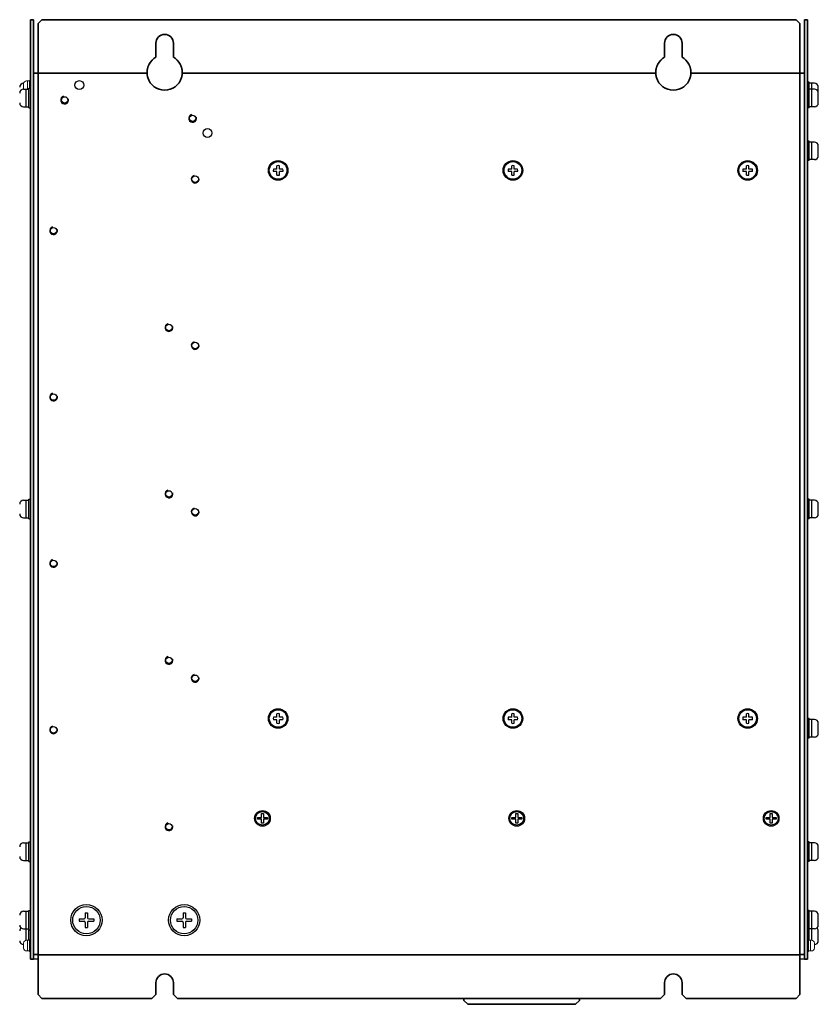
# Model space of a CAD drawing. Extents: x -760 to 1010, y 2711 to 4053.
# Drawn here: x 601 to 1010, y 3098 to 3601 of the extents above; entities that cross this region are included whole.
import ezdxf

# ---------------------------------------------------------------- set-up
doc = ezdxf.new("R2010")
doc.units = 0
doc.layers.add('M3セムス', color=7, linetype='CONTINUOUS', lineweight=13)
for name, color, linetype in [('M4セムス', 7, 'CONTINUOUS'), ('M5セムス', 7, 'CONTINUOUS'), ('M8セムス', 7, 'CONTINUOUS'), ('フロントパネル', 7, 'CONTINUOUS'), ('ライトパネル', 7, 'CONTINUOUS'), ('レフトパネル', 7, 'CONTINUOUS'), ('台板', 7, 'CONTINUOUS'), ('ＤＰ４バー', 7, 'CONTINUOUS')]:
    doc.layers.add(name, color=color, linetype=linetype)

msp = doc.modelspace()

# ---------------------------------------------------------------- linework, layer by layer
at = {"layer": 'M3セムス', "linetype": 'Continuous'}
for p, q in [((603.46, 3565.5), (603.46, 3568)), ((604.96, 3569.5), (606.46, 3569.5)), ((605.46, 3565.25), (605.46, 3569.5)), ((606.46, 3565.75), (606.46, 3569.75)), ((606.46, 3569.75), (606.96, 3569.75)), ((606.96, 3565.75), (606.96, 3569.75)), ((603.46, 3126.5), (603.46, 3129)), ((604.96, 3130.5), (606.46, 3130.5)), ((605.46, 3125), (605.46, 3130.5)), ((606.46, 3124.75), (606.46, 3130.75)), ((606.46, 3130.75), (606.96, 3130.75)), ((606.96, 3124.75), (606.96, 3130.75)), ((1004.16, 3124.75), (1004.16, 3130.75)), ((1004.66, 3130.75), (1004.16, 3130.75)), ((1004.66, 3124.75), (1004.66, 3130.75)), ((1006.16, 3130.5), (1004.66, 3130.5)), ((1005.66, 3125), (1005.66, 3130.5)), ((1007.66, 3126.5), (1007.66, 3129)), ((604.96, 3125), (606.46, 3125)), ((606.46, 3124.75), (606.96, 3124.75)), ((1004.66, 3124.75), (1004.16, 3124.75)), ((1006.16, 3125), (1004.66, 3125))]:
    msp.add_line(p, q, dxfattribs=at)
for centre, start, end in [((604.96, 3568), 90, 180), ((604.96, 3565.5), 180, 189.5941), ((604.96, 3129), 90, 180), ((1006.16, 3129), 0, 90), ((604.96, 3126.5), 180, 270), ((1006.16, 3126.5), 270, 0)]:
    msp.add_arc(centre, 1.5, start, end, dxfattribs=at)
at = {"layer": 'M4セムス'}
for p, q in [((725.06, 3193.25), (725.06, 3195.25)), ((725.06, 3195.25), (726.06, 3195.25)), ((726.06, 3195.25), (726.06, 3193.25)), ((855.06, 3193.25), (855.06, 3195.25)), ((855.06, 3195.25), (856.06, 3195.25)), ((856.06, 3195.25), (856.06, 3193.25)), ((985.06, 3193.25), (985.06, 3195.25)), ((985.06, 3195.25), (986.06, 3195.25)), ((986.06, 3195.25), (986.06, 3193.25)), ((723.06, 3192.25), (723.06, 3193.25)), ((723.06, 3193.25), (725.06, 3193.25)), ((725.06, 3192.25), (723.06, 3192.25)), ((725.06, 3190.25), (725.06, 3192.25)), ((726.06, 3190.25), (725.06, 3190.25)), ((726.06, 3193.25), (728.06, 3193.25)), ((726.06, 3192.25), (726.06, 3190.25)), ((728.06, 3192.25), (726.06, 3192.25)), ((728.06, 3193.25), (728.06, 3192.25)), ((853.06, 3192.25), (853.06, 3193.25)), ((853.06, 3193.25), (855.06, 3193.25)), ((855.06, 3192.25), (853.06, 3192.25)), ((855.06, 3190.25), (855.06, 3192.25)), ((856.06, 3190.25), (855.06, 3190.25)), ((856.06, 3193.25), (858.06, 3193.25)), ((856.06, 3192.25), (856.06, 3190.25)), ((858.06, 3192.25), (856.06, 3192.25)), ((858.06, 3193.25), (858.06, 3192.25)), ((983.06, 3192.25), (983.06, 3193.25)), ((983.06, 3193.25), (985.06, 3193.25)), ((985.06, 3192.25), (983.06, 3192.25)), ((985.06, 3190.25), (985.06, 3192.25)), ((986.06, 3190.25), (985.06, 3190.25)), ((986.06, 3193.25), (988.06, 3193.25)), ((986.06, 3192.25), (986.06, 3190.25)), ((988.06, 3192.25), (986.06, 3192.25)), ((988.06, 3193.25), (988.06, 3192.25))]:
    msp.add_line(p, q, dxfattribs=at)
for centre, radius in [((725.56, 3192.75), 4), ((725.56, 3192.75), 3.5), ((855.56, 3192.75), 4), ((855.56, 3192.75), 3.5), ((985.56, 3192.75), 4), ((985.56, 3192.75), 3.5)]:
    msp.add_circle(centre, radius, dxfattribs=at)
at = {"layer": 'M5セムス', "linetype": 'Continuous'}
for p, q in [((603.46, 3568.25), (603.48, 3568.25)), ((1004.16, 3558.75), (1004.16, 3568.75)), ((1004.96, 3568.75), (1004.16, 3568.75)), ((1004.96, 3565.75), (1004.96, 3568.75)), ((1007.66, 3568.25), (1004.96, 3568.25)), ((1006.36, 3565.25), (1006.36, 3568.25)), ((603.46, 3565.25), (606.16, 3565.25)), ((604.76, 3556.25), (604.76, 3565.25)), ((606.16, 3555.75), (606.16, 3565.75)), ((606.16, 3565.75), (606.96, 3565.75)), ((606.96, 3555.75), (606.96, 3565.75)), ((606.96, 3555.75), (606.96, 3565.75)), ((1004.16, 3555.75), (1004.16, 3565.75)), ((1004.96, 3565.75), (1004.16, 3565.75)), ((1004.96, 3555.75), (1004.96, 3565.75)), ((1007.66, 3565.25), (1004.96, 3565.25)), ((1006.36, 3556.25), (1006.36, 3565.25)), ((1009.66, 3561.25), (1009.66, 3566.25)), ((1009.66, 3558.25), (1009.66, 3563.25)), ((603.46, 3556.25), (606.16, 3556.25)), ((1007.66, 3556.25), (1004.96, 3556.25)), ((606.16, 3555.75), (606.96, 3555.75)), ((1004.96, 3555.75), (1004.16, 3555.75)), ((1004.16, 3528.75), (1004.16, 3538.75)), ((1004.96, 3538.75), (1004.16, 3538.75)), ((1004.96, 3528.75), (1004.96, 3538.75)), ((1007.66, 3538.25), (1004.96, 3538.25)), ((1006.36, 3529.25), (1006.36, 3538.25)), ((1009.66, 3531.25), (1009.66, 3536.25)), ((1004.96, 3528.75), (1004.16, 3528.75)), ((1007.66, 3529.25), (1004.96, 3529.25)), ((603.46, 3355.25), (606.16, 3355.25)), ((604.76, 3346.25), (604.76, 3355.25)), ((606.16, 3345.75), (606.16, 3355.75)), ((606.16, 3355.75), (606.96, 3355.75)), ((606.96, 3345.75), (606.96, 3355.75)), ((1004.16, 3345.75), (1004.16, 3355.75)), ((1004.96, 3355.75), (1004.16, 3355.75)), ((1004.96, 3345.75), (1004.96, 3355.75)), ((1007.66, 3355.25), (1004.96, 3355.25)), ((1006.36, 3346.25), (1006.36, 3355.25)), ((1009.66, 3348.25), (1009.66, 3353.25)), ((603.46, 3346.25), (606.16, 3346.25)), ((606.16, 3345.75), (606.96, 3345.75)), ((1004.96, 3345.75), (1004.16, 3345.75)), ((1007.66, 3346.25), (1004.96, 3346.25)), ((1004.16, 3233.75), (1004.16, 3243.75)), ((1004.96, 3243.75), (1004.16, 3243.75)), ((1004.96, 3233.75), (1004.96, 3243.75)), ((1007.66, 3243.25), (1004.96, 3243.25)), ((1006.36, 3234.25), (1006.36, 3243.25)), ((1009.66, 3236.25), (1009.66, 3241.25)), ((1004.96, 3233.75), (1004.16, 3233.75)), ((1007.66, 3234.25), (1004.96, 3234.25)), ((603.46, 3180.25), (606.16, 3180.25)), ((604.76, 3171.25), (604.76, 3180.25)), ((606.16, 3170.75), (606.16, 3180.75)), ((606.16, 3180.75), (606.96, 3180.75)), ((606.96, 3170.75), (606.96, 3180.75)), ((1004.16, 3170.75), (1004.16, 3180.75)), ((1004.96, 3180.75), (1004.16, 3180.75)), ((1004.96, 3170.75), (1004.96, 3180.75)), ((1007.66, 3180.25), (1004.96, 3180.25)), ((1006.36, 3171.25), (1006.36, 3180.25)), ((1009.66, 3173.25), (1009.66, 3178.25)), ((603.46, 3171.25), (606.16, 3171.25)), ((606.16, 3170.75), (606.96, 3170.75)), ((1004.96, 3170.75), (1004.16, 3170.75)), ((1007.66, 3171.25), (1004.96, 3171.25)), ((603.46, 3145.25), (606.16, 3145.25)), ((604.76, 3136.25), (604.76, 3145.25)), ((606.16, 3135.75), (606.16, 3145.75)), ((606.16, 3145.75), (606.96, 3145.75)), ((606.96, 3135.75), (606.96, 3145.75)), ((1004.16, 3135.75), (1004.16, 3145.75)), ((1004.96, 3145.75), (1004.16, 3145.75)), ((1004.96, 3135.75), (1004.96, 3145.75)), ((1007.66, 3145.25), (1004.96, 3145.25)), ((1006.36, 3136.25), (1006.36, 3145.25)), ((1009.66, 3138.25), (1009.66, 3143.25)), ((603.46, 3136.25), (606.16, 3136.25)), ((604.76, 3130.48), (604.76, 3136.25)), ((606.16, 3130.5), (606.16, 3136.25)), ((606.16, 3135.75), (606.96, 3135.75)), ((1004.96, 3135.75), (1004.16, 3135.75)), ((1007.66, 3136.25), (1004.96, 3136.25)), ((1004.96, 3130.5), (1004.96, 3136.25)), ((1006.36, 3130.48), (1006.36, 3136.25)), ((1009.66, 3130.25), (1009.66, 3135.25))]:
    msp.add_line(p, q, dxfattribs=at)
at = {"layer": 'M5セムス'}
for p, q in [((732.94, 3524.37), (732.94, 3526.17)), ((734.19, 3524.37), (734.19, 3526.17)), ((852.94, 3524.37), (852.94, 3526.17)), ((854.19, 3524.37), (854.19, 3526.17)), ((972.94, 3524.37), (972.94, 3526.17)), ((974.19, 3524.37), (974.19, 3526.17)), ((732.94, 3524.37), (731.14, 3524.37)), ((732.94, 3523.12), (731.14, 3523.12)), ((732.94, 3521.33), (732.94, 3523.12)), ((735.98, 3524.37), (734.19, 3524.37)), ((735.98, 3523.12), (734.19, 3523.12)), ((734.19, 3521.33), (734.19, 3523.12)), ((852.94, 3524.37), (851.14, 3524.37)), ((852.94, 3523.12), (851.14, 3523.12)), ((852.94, 3521.33), (852.94, 3523.12)), ((855.98, 3524.37), (854.19, 3524.37)), ((855.98, 3523.12), (854.19, 3523.12)), ((854.19, 3521.33), (854.19, 3523.12)), ((972.94, 3524.37), (971.14, 3524.37)), ((972.94, 3523.12), (971.14, 3523.12)), ((972.94, 3521.33), (972.94, 3523.12)), ((975.98, 3524.37), (974.19, 3524.37)), ((975.98, 3523.12), (974.19, 3523.12)), ((974.19, 3521.33), (974.19, 3523.12)), ((732.94, 3244.37), (731.14, 3244.37)), ((732.94, 3244.37), (732.94, 3246.17)), ((734.19, 3244.37), (734.19, 3246.17)), ((735.98, 3244.37), (734.19, 3244.37)), ((852.94, 3244.37), (851.14, 3244.37)), ((852.94, 3244.37), (852.94, 3246.17)), ((854.19, 3244.37), (854.19, 3246.17)), ((855.98, 3244.37), (854.19, 3244.37)), ((972.94, 3244.37), (971.14, 3244.37)), ((972.94, 3244.37), (972.94, 3246.17)), ((974.19, 3244.37), (974.19, 3246.17)), ((975.98, 3244.37), (974.19, 3244.37)), ((732.94, 3243.12), (731.14, 3243.12)), ((732.94, 3241.33), (732.94, 3243.12)), ((735.98, 3243.12), (734.19, 3243.12)), ((734.19, 3241.33), (734.19, 3243.12)), ((852.94, 3243.12), (851.14, 3243.12)), ((852.94, 3241.33), (852.94, 3243.12)), ((855.98, 3243.12), (854.19, 3243.12)), ((854.19, 3241.33), (854.19, 3243.12)), ((972.94, 3243.12), (971.14, 3243.12)), ((972.94, 3241.33), (972.94, 3243.12)), ((975.98, 3243.12), (974.19, 3243.12)), ((974.19, 3241.33), (974.19, 3243.12))]:
    msp.add_line(p, q, dxfattribs=at)
at = {"layer": 'M5セムス', "linetype": 'Continuous'}
for centre in [(733.56, 3523.75), (853.56, 3523.75), (973.56, 3523.75), (733.56, 3243.75), (853.56, 3243.75), (973.56, 3243.75)]:
    msp.add_circle(centre, 5, dxfattribs=at)
at = {"layer": 'M5セムス'}
for centre in [(733.56, 3523.75), (853.56, 3523.75), (973.56, 3523.75), (733.56, 3243.75), (853.56, 3243.75), (973.56, 3243.75)]:
    msp.add_circle(centre, 4.5, dxfattribs=at)
at = {"layer": 'M5セムス', "linetype": 'Continuous'}
for centre, start, end in [((603.46, 3566.25), 90, 180), ((1007.66, 3566.25), 0, 90), ((603.46, 3563.25), 90, 180), ((1007.66, 3563.25), 0, 90), ((603.46, 3558.25), 180, 270), ((1007.66, 3558.25), 270, 0), ((1007.66, 3536.25), 0, 90), ((1007.66, 3531.25), 270, 0), ((603.46, 3353.25), 90, 180), ((1007.66, 3353.25), 0, 90), ((603.46, 3348.25), 180, 270), ((1007.66, 3348.25), 270, 0), ((1007.66, 3241.25), 0, 90), ((1007.66, 3236.25), 270, 0), ((603.46, 3178.25), 90, 180), ((1007.66, 3178.25), 0, 90), ((603.46, 3173.25), 180, 270), ((1007.66, 3173.25), 270, 0), ((603.46, 3143.25), 90, 180), ((1007.66, 3143.25), 0, 90), ((603.46, 3138.25), 180, 270), ((603.46, 3135.25), 131.4096, 180), ((1007.66, 3138.25), 270, 0), ((1007.66, 3135.25), 0, 48.5904), ((603.46, 3130.25), 180, 270), ((1007.66, 3130.25), 270, 0)]:
    msp.add_arc(centre, 2, start, end, dxfattribs=at)
at = {"layer": 'M5セムス'}
for centre, start, end in [((733.56, 3523.75), 75.5225, 104.4775), ((853.56, 3523.75), 75.5225, 104.4775), ((973.56, 3523.75), 75.5225, 104.4775), ((733.56, 3523.75), 165.5225, 194.4775), ((733.56, 3523.75), 255.5225, 284.4775), ((733.56, 3523.75), 345.5225, 14.4775), ((853.56, 3523.75), 165.5225, 194.4775), ((853.56, 3523.75), 255.5225, 284.4775), ((853.56, 3523.75), 345.5225, 14.4775), ((973.56, 3523.75), 165.5225, 194.4775), ((973.56, 3523.75), 255.5225, 284.4775), ((973.56, 3523.75), 345.5225, 14.4775), ((733.56, 3243.75), 165.5225, 194.4775), ((733.56, 3243.75), 75.5225, 104.4775), ((733.56, 3243.75), 345.5225, 14.4775), ((853.56, 3243.75), 165.5225, 194.4775), ((853.56, 3243.75), 75.5225, 104.4775), ((853.56, 3243.75), 345.5225, 14.4775), ((973.56, 3243.75), 165.5225, 194.4775), ((973.56, 3243.75), 75.5225, 104.4775), ((973.56, 3243.75), 345.5225, 14.4775), ((733.56, 3243.75), 255.5225, 284.4775), ((853.56, 3243.75), 255.5225, 284.4775), ((973.56, 3243.75), 255.5225, 284.4775)]:
    msp.add_arc(centre, 2.5, start, end, dxfattribs=at)
at = {"layer": 'M8セムス'}
for p, q in [((634.96, 3144.5), (636.16, 3144.5)), ((634.96, 3144.5), (634.96, 3141.95)), ((634.96, 3144.5), (636.16, 3144.5)), ((634.96, 3144.5), (634.96, 3141.95)), ((636.16, 3144.5), (636.16, 3141.95)), ((636.16, 3144.5), (636.16, 3141.95)), ((684.96, 3144.5), (686.16, 3144.5)), ((684.96, 3144.5), (684.96, 3141.95)), ((684.96, 3144.5), (686.16, 3144.5)), ((684.96, 3144.5), (684.96, 3141.95)), ((686.16, 3144.5), (686.16, 3141.95)), ((686.16, 3144.5), (686.16, 3141.95)), ((631.81, 3141.35), (631.81, 3140.15)), ((631.81, 3141.35), (634.36, 3141.35)), ((631.81, 3141.35), (631.81, 3140.15)), ((631.81, 3141.35), (634.36, 3141.35)), ((631.81, 3140.15), (634.36, 3140.15)), ((631.81, 3140.15), (634.36, 3140.15)), ((634.96, 3139.55), (634.96, 3137)), ((634.96, 3139.55), (634.96, 3137)), ((636.16, 3139.55), (636.16, 3137)), ((636.16, 3139.55), (636.16, 3137)), ((636.76, 3141.35), (639.31, 3141.35)), ((636.76, 3141.35), (639.31, 3141.35)), ((636.76, 3140.15), (639.31, 3140.15)), ((636.76, 3140.15), (639.31, 3140.15)), ((639.31, 3141.35), (639.31, 3140.15)), ((639.31, 3141.35), (639.31, 3140.15)), ((681.81, 3141.35), (681.81, 3140.15)), ((681.81, 3141.35), (684.36, 3141.35)), ((681.81, 3141.35), (681.81, 3140.15)), ((681.81, 3141.35), (684.36, 3141.35)), ((681.81, 3140.15), (684.36, 3140.15)), ((681.81, 3140.15), (684.36, 3140.15)), ((684.96, 3139.55), (684.96, 3137)), ((684.96, 3139.55), (684.96, 3137)), ((686.16, 3139.55), (686.16, 3137)), ((686.16, 3139.55), (686.16, 3137)), ((686.76, 3141.35), (689.31, 3141.35)), ((686.76, 3141.35), (689.31, 3141.35)), ((686.76, 3140.15), (689.31, 3140.15)), ((686.76, 3140.15), (689.31, 3140.15)), ((689.31, 3141.35), (689.31, 3140.15)), ((689.31, 3141.35), (689.31, 3140.15)), ((634.96, 3137), (636.16, 3137)), ((634.96, 3137), (636.16, 3137)), ((684.96, 3137), (686.16, 3137)), ((684.96, 3137), (686.16, 3137))]:
    msp.add_line(p, q, dxfattribs=at)
for centre, radius in [((635.56, 3140.75), 8), ((635.56, 3140.75), 7), ((685.56, 3140.75), 8), ((685.56, 3140.75), 7)]:
    msp.add_circle(centre, radius, dxfattribs=at)
for centre, start, end in [((634.36, 3141.95), 270, 0), ((634.36, 3141.95), 270, 0), ((634.36, 3139.55), 0, 90), ((634.36, 3139.55), 0, 90), ((636.76, 3141.95), 180, 270), ((636.76, 3141.95), 180, 270), ((636.76, 3139.55), 90, 180), ((636.76, 3139.55), 90, 180), ((684.36, 3141.95), 270, 0), ((684.36, 3141.95), 270, 0), ((684.36, 3139.55), 0, 90), ((684.36, 3139.55), 0, 90), ((686.76, 3141.95), 180, 270), ((686.76, 3141.95), 180, 270), ((686.76, 3139.55), 90, 180), ((686.76, 3139.55), 90, 180)]:
    msp.add_arc(centre, 0.6, start, end, dxfattribs=at)
at = {"layer": 'フロントパネル', "linetype": 'Continuous', "lineweight": 30}
for p, q in [((610.86, 3120.75), (608.56, 3120.75)), ((1002.56, 3120.75), (1000.26, 3120.75))]:
    msp.add_line(p, q, dxfattribs=at)
at = {"layer": 'ライトパネル', "linetype": 'Continuous', "lineweight": 35}
for p, q in [((608.56, 3600.75), (606.96, 3600.75)), ((606.96, 3600.75), (606.96, 3598.75)), ((606.96, 3598.75), (606.96, 3122.75)), ((608.56, 3600.75), (608.56, 3598.75)), ((608.56, 3598.75), (608.56, 3122.75)), ((606.96, 3122.75), (606.96, 3120.75)), ((608.56, 3120.75), (606.96, 3120.75)), ((608.56, 3122.75), (608.56, 3120.75))]:
    msp.add_line(p, q, dxfattribs=at)
at = {"layer": 'レフトパネル', "linetype": 'Continuous', "lineweight": 35}
for p, q in [((1002.56, 3600.75), (1004.16, 3600.75)), ((1002.56, 3598.75), (1002.56, 3600.75)), ((1002.56, 3122.75), (1002.56, 3598.75)), ((1004.16, 3598.75), (1004.16, 3600.75)), ((1004.16, 3122.75), (1004.16, 3598.75)), ((1002.56, 3120.75), (1002.56, 3122.75)), ((1002.56, 3120.75), (1004.16, 3120.75)), ((1004.16, 3120.75), (1004.16, 3122.75))]:
    msp.add_line(p, q, dxfattribs=at)
at = {"layer": '台板', "lineweight": 35}
for p, q in [((610.86, 3598.75), (612.86, 3600.75)), ((610.86, 3598.75), (610.86, 3578.05)), ((998.26, 3600.75), (612.86, 3600.75)), ((998.26, 3600.75), (1000.26, 3598.75)), ((1000.26, 3578.05), (1000.26, 3598.75)), ((671.06, 3581.54), (671.06, 3588.75)), ((680.06, 3588.75), (680.06, 3581.54)), ((931.06, 3581.54), (931.06, 3588.75)), ((940.06, 3588.75), (940.06, 3581.54)), ((610.86, 3575.75), (610.86, 3578.05)), ((1000.26, 3578.05), (1000.26, 3575.75)), ((608.56, 3573.38), (610.86, 3573.38)), ((608.56, 3573.38), (608.56, 3123.12)), ((610.86, 3575.75), (610.86, 3573.38)), ((610.93, 3573.45), (610.86, 3573.45)), ((1000.26, 3573.45), (1000.19, 3573.45)), ((1000.26, 3575.75), (1000.26, 3573.38)), ((1002.56, 3573.38), (1000.26, 3573.38)), ((1002.56, 3123.12), (1002.56, 3573.38)), ((608.56, 3123.12), (610.86, 3123.12)), ((610.86, 3120.75), (610.86, 3123.12)), ((610.86, 3123.05), (610.93, 3123.05)), ((610.86, 3118.45), (610.86, 3120.75)), ((1000.19, 3123.05), (1000.26, 3123.05)), ((1002.56, 3123.12), (1000.26, 3123.12)), ((1000.26, 3120.75), (1000.26, 3123.12)), ((1000.26, 3120.75), (1000.26, 3118.45)), ((610.86, 3118.45), (610.86, 3102.75)), ((1000.26, 3102.75), (1000.26, 3118.45)), ((671.06, 3102.75), (671.06, 3108.75)), ((680.06, 3108.75), (680.06, 3102.75)), ((931.06, 3102.75), (931.06, 3108.75)), ((940.06, 3108.75), (940.06, 3102.75)), ((612.86, 3100.75), (610.86, 3102.75)), ((612.86, 3100.75), (669.06, 3100.75)), ((671.06, 3102.75), (669.06, 3100.75)), ((682.06, 3100.75), (680.06, 3102.75)), ((682.06, 3100.75), (929.06, 3100.75)), ((931.06, 3102.75), (929.06, 3100.75)), ((942.06, 3100.75), (940.06, 3102.75)), ((942.06, 3100.75), (998.26, 3100.75)), ((1000.26, 3102.75), (998.26, 3100.75))]:
    msp.add_line(p, q, dxfattribs=at)
at = {"layer": '台板', "lineweight": 35, "ltscale": 4}
for p, q in [((610.86, 3573.38), (610.86, 3123.12)), ((610.93, 3573.45), (666.57, 3573.45)), ((684.56, 3573.45), (926.57, 3573.45)), ((944.56, 3573.45), (1000.19, 3573.45)), ((1000.26, 3123.12), (1000.26, 3573.38)), ((610.93, 3123.05), (1000.19, 3123.05))]:
    msp.add_line(p, q, dxfattribs=at)
at = {"layer": '台板'}
for centre, radius in [((631.96, 3567.35), 2.25), ((624.46, 3559.75), 1.65), ((689.86, 3550.35), 1.65), ((697.46, 3542.85), 2.25), ((691.14, 3519.3), 1.65), ((618.79, 3492.97), 1.65), ((677.77, 3443.48), 1.65), ((691.14, 3434.3), 1.65), ((618.79, 3407.97), 1.65), ((677.77, 3358.48), 1.65), ((691.14, 3349.3), 1.65), ((618.79, 3322.97), 1.65), ((677.77, 3273.48), 1.65), ((691.14, 3264.3), 1.65), ((618.79, 3237.97), 1.65), ((677.77, 3188.48), 1.65)]:
    msp.add_circle(centre, radius, dxfattribs=at)
at = {"layer": '台板', "lineweight": 35}
for centre, radius, start, end in [((675.56, 3588.75), 4.5, 0, 180), ((935.56, 3588.75), 4.5, 0, 180), ((675.56, 3573.75), 9, 120, 151.4596), ((675.56, 3573.75), 9, 28.5404, 60), ((935.56, 3573.75), 9, 120, 151.4596), ((935.56, 3573.75), 9, 28.5404, 60), ((675.56, 3573.75), 9, 196.7914, 343.2086), ((935.56, 3573.75), 9, 196.7914, 343.2086), ((675.56, 3108.75), 4.5, 0, 180), ((935.56, 3108.75), 4.5, 0, 180)]:
    msp.add_arc(centre, radius, start, end, dxfattribs=at)
at = {"layer": '台板'}
for centre in [(624.46, 3559.75), (689.86, 3550.35), (691.14, 3519.3), (618.79, 3492.97), (677.77, 3443.48), (691.14, 3434.3), (618.79, 3407.97), (677.77, 3358.48), (691.14, 3349.3), (618.79, 3322.97), (677.77, 3273.48), (691.14, 3264.3), (618.79, 3237.97), (677.77, 3188.48)]:
    msp.add_arc(centre, 2, 105, 15, dxfattribs=at)
at = {"layer": '台板', "lineweight": 35}
for points, knots in [([(667.66, 3578.05), (667.58, 3577.91), (667.51, 3577.77), (667.38, 3577.49), (667.32, 3577.35), (667.2, 3577.08), (667.15, 3576.95), (667.06, 3576.7), (667.02, 3576.57), (666.95, 3576.35), (666.92, 3576.25), (666.87, 3576.07), (666.85, 3576), (666.8, 3575.81), (666.79, 3575.75), (666.79, 3575.75)], [0, 0, 0, 0, 0.125, 0.125, 0.25, 0.25, 0.375, 0.375, 0.5, 0.5, 0.625, 0.625, 0.75, 0.75, 1, 1, 1, 1]), ([(684.34, 3575.75), (684.34, 3575.75), (684.32, 3575.81), (684.28, 3576), (684.26, 3576.07), (684.21, 3576.25), (684.18, 3576.35), (684.07, 3576.68), (683.98, 3576.94), (683.81, 3577.35), (683.75, 3577.49), (683.62, 3577.77), (683.55, 3577.91), (683.47, 3578.05)], [0, 0, 0, 0, 0.25, 0.25, 0.375, 0.375, 0.5, 0.5, 0.75, 0.75, 0.875, 0.875, 1, 1, 1, 1]), ([(927.66, 3578.05), (927.58, 3577.91), (927.51, 3577.77), (927.38, 3577.49), (927.32, 3577.35), (927.2, 3577.08), (927.15, 3576.95), (927.06, 3576.7), (927.02, 3576.57), (926.95, 3576.35), (926.92, 3576.25), (926.87, 3576.08), (926.85, 3576), (926.8, 3575.81), (926.79, 3575.75), (926.79, 3575.75)], [0, 0, 0, 0, 0.125, 0.125, 0.25, 0.25, 0.375, 0.375, 0.5, 0.5, 0.625, 0.625, 0.75, 0.75, 1, 1, 1, 1]), ([(944.34, 3575.75), (944.34, 3575.75), (944.33, 3575.76), (944.32, 3575.83), (944.31, 3575.87), (944.28, 3576), (944.26, 3576.07), (944.21, 3576.25), (944.18, 3576.35), (944.11, 3576.57), (944.07, 3576.69), (943.98, 3576.95), (943.93, 3577.08), (943.81, 3577.35), (943.75, 3577.49), (943.62, 3577.77), (943.55, 3577.91), (943.47, 3578.05)], [0, 0, 0, 0, 0.125, 0.125, 0.25, 0.25, 0.375, 0.375, 0.5, 0.5, 0.625, 0.625, 0.75, 0.75, 0.875, 0.875, 1, 1, 1, 1]), ([(666.79, 3575.75), (666.79, 3575.75), (666.78, 3575.72), (666.76, 3575.6), (666.74, 3575.51), (666.69, 3575.28), (666.67, 3575.13), (666.62, 3574.8), (666.6, 3574.6), (666.57, 3574.17), (666.56, 3573.94), (666.57, 3573.43), (666.58, 3573.16), (666.62, 3572.75), (666.64, 3572.6), (666.68, 3572.32), (666.7, 3572.17), (666.79, 3571.73), (666.86, 3571.44), (666.95, 3571.15)], [0, 0, 0, 0, 0.125, 0.125, 0.25, 0.25, 0.375, 0.375, 0.5, 0.5, 0.625, 0.625, 0.75, 0.75, 0.8125, 0.8125, 0.875, 0.875, 1, 1, 1, 1]), ([(684.18, 3571.15), (684.27, 3571.43), (684.34, 3571.72), (684.45, 3572.31), (684.49, 3572.6), (684.54, 3573.02), (684.55, 3573.16), (684.56, 3573.42), (684.56, 3573.56), (684.57, 3573.94), (684.56, 3574.17), (684.53, 3574.6), (684.5, 3574.8), (684.46, 3575.13), (684.43, 3575.28), (684.39, 3575.51), (684.37, 3575.6), (684.35, 3575.72), (684.34, 3575.75), (684.34, 3575.75)], [0, 0, 0, 0, 0.125, 0.125, 0.25, 0.25, 0.3125, 0.3125, 0.375, 0.375, 0.5, 0.5, 0.625, 0.625, 0.75, 0.75, 0.875, 0.875, 1, 1, 1, 1]), ([(926.79, 3575.75), (926.79, 3575.75), (926.78, 3575.72), (926.76, 3575.6), (926.74, 3575.51), (926.69, 3575.28), (926.67, 3575.13), (926.62, 3574.8), (926.6, 3574.6), (926.57, 3574.18), (926.56, 3573.94), (926.57, 3573.43), (926.58, 3573.17), (926.63, 3572.61), (926.67, 3572.32), (926.79, 3571.73), (926.86, 3571.44), (926.95, 3571.15)], [0, 0, 0, 0, 0.125, 0.125, 0.25, 0.25, 0.375, 0.375, 0.5, 0.5, 0.625, 0.625, 0.75, 0.75, 0.875, 0.875, 1, 1, 1, 1]), ([(944.18, 3571.15), (944.27, 3571.44), (944.34, 3571.73), (944.45, 3572.31), (944.5, 3572.61), (944.55, 3573.16), (944.56, 3573.43), (944.57, 3573.94), (944.56, 3574.17), (944.53, 3574.6), (944.5, 3574.8), (944.46, 3575.13), (944.43, 3575.28), (944.39, 3575.51), (944.37, 3575.6), (944.35, 3575.72), (944.34, 3575.75), (944.34, 3575.75)], [0, 0, 0, 0, 0.125, 0.125, 0.25, 0.25, 0.375, 0.375, 0.5, 0.5, 0.625, 0.625, 0.75, 0.75, 0.875, 0.875, 1, 1, 1, 1])]:
    msp.add_open_spline(points, degree=3, knots=knots, dxfattribs=at)
at = {"layer": 'ＤＰ４バー', "lineweight": 35}
for p, q in [((828.56, 3100.75), (828.56, 3099.75)), ((828.56, 3099.75), (830.56, 3097.75)), ((885.56, 3097.75), (887.56, 3099.75)), ((887.56, 3100.75), (887.56, 3099.75)), ((830.56, 3097.75), (885.56, 3097.75))]:
    msp.add_line(p, q, dxfattribs=at)

doc.saveas('drawing.dxf')
